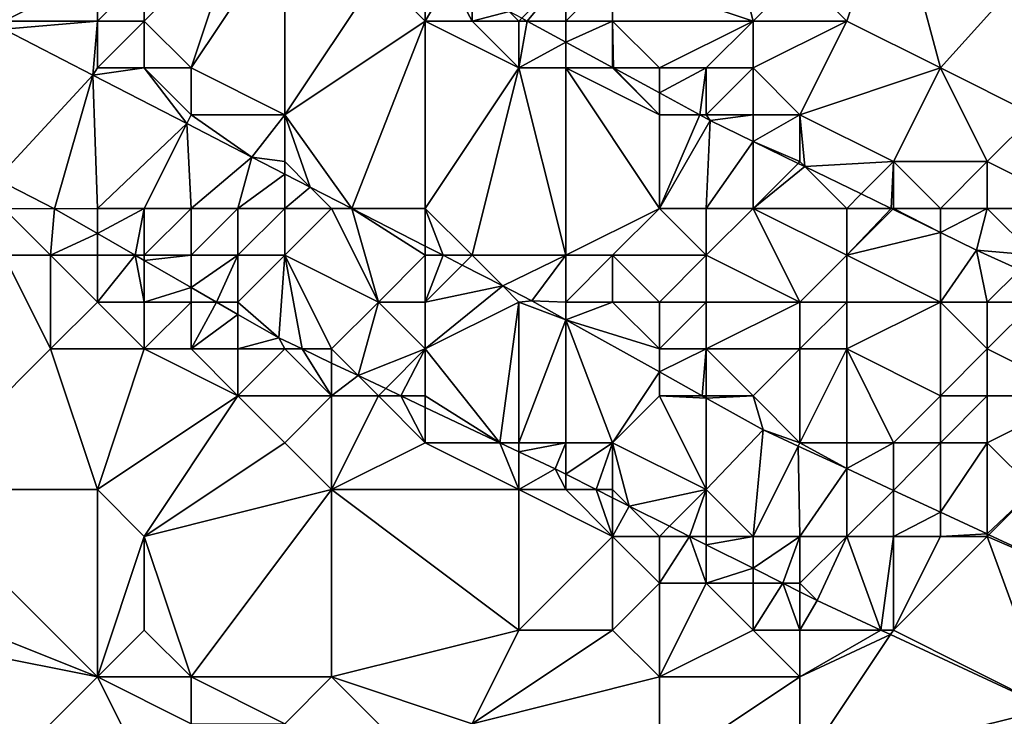
# Model space of a CAD drawing. Units: metres. Extents: x 77500 to 78125, y 348000 to 348500.
# Drawn here: x 77754 to 77775, y 348145 to 348160 of the extents above; entities that cross this region are included whole.
import ezdxf

# ---------------------------------------------------------------- set-up
doc = ezdxf.new("R2010")
doc.units = ezdxf.units.M
doc.layers.add('Terrain', color=15, linetype='Continuous')

msp = doc.modelspace()

# ---------------------------------------------------------------- linework, layer by layer
at = {"layer": 'Terrain'}
for points in [[(77767, 348161, 247.78), (77770, 348160, 247.93), (77769, 348164, 249.88), (77767, 348161, 247.78)], [(77769, 348164, 249.88), (77770, 348160, 247.93), (77771, 348161, 248.75), (77769, 348164, 249.88)], [(77755, 348163, 246.63), (77753, 348161, 246.72), (77754, 348160, 246.81), (77755, 348163, 246.63)], [(77755, 348163, 246.63), (77754, 348160, 246.81), (77756, 348161, 246.92), (77755, 348163, 246.63)], [(77771, 348161, 248.75), (77772, 348160, 248.34), (77772.961, 348162.884, 250.399), (77771, 348161, 248.75)], [(77772, 348160, 248.34), (77774, 348159, 248.44), (77772.961, 348162.884, 250.399), (77772, 348160, 248.34)], [(77774, 348159, 248.44), (77776.11, 348161.342, 250.395), (77772.961, 348162.884, 250.399), (77774, 348159, 248.44)], [(77759, 348162, 246.77), (77757, 348161, 246.79), (77757, 348160, 246.66), (77759, 348162, 246.77)], [(77759, 348162, 246.77), (77757, 348160, 246.66), (77758, 348159, 246.46), (77759, 348162, 246.77)], [(77759, 348162, 246.77), (77758, 348159, 246.46), (77760, 348162, 246.67), (77759, 348162, 246.77)], [(77760, 348162, 246.67), (77758, 348159, 246.46), (77760, 348158, 246.47), (77760, 348162, 246.67)], [(77760, 348162, 246.67), (77760, 348158, 246.47), (77762, 348161, 246.68), (77760, 348162, 246.67)], [(77774, 348159, 248.44), (77776, 348158, 248.41), (77776.11, 348161.342, 250.395), (77774, 348159, 248.44)], [(77754, 348160, 246.81), (77756, 348160, 246.81), (77756, 348161, 246.92), (77754, 348160, 246.81)], [(77756, 348161, 246.92), (77756, 348160, 246.81), (77757, 348161, 246.79), (77756, 348161, 246.92)], [(77757, 348161, 246.79), (77756, 348160, 246.81), (77757, 348160, 246.66), (77757, 348161, 246.79)], [(77762, 348161, 246.68), (77760, 348158, 246.47), (77763, 348160, 246.51), (77762, 348161, 246.68)], [(77762, 348161, 246.68), (77763, 348160, 246.51), (77763, 348161, 246.73), (77762, 348161, 246.68)], [(77763, 348161, 246.73), (77763, 348160, 246.51), (77763.526, 348160.896, 246.601), (77763, 348161, 246.73)], [(77766, 348161, 247.48), (77765.062, 348160.062, 246.601), (77765.176, 348160, 246.601), (77766, 348161, 247.48)], [(77766, 348161, 247.48), (77765.176, 348160, 246.601), (77766, 348160, 246.89), (77766, 348161, 247.48)], [(77766, 348161, 247.48), (77766, 348160, 246.89), (77767, 348161, 247.78), (77766, 348161, 247.48)], [(77767, 348161, 247.78), (77766, 348160, 246.89), (77767, 348160, 247.13), (77767, 348161, 247.78)], [(77767, 348161, 247.78), (77767, 348160, 247.13), (77770, 348160, 247.93), (77767, 348161, 247.78)], [(77771, 348161, 248.75), (77770, 348160, 247.93), (77772, 348160, 248.34), (77771, 348161, 248.75)], [(77763, 348160, 246.51), (77764, 348160, 246.59), (77763.526, 348160.896, 246.601), (77763, 348160, 246.51)], [(77764, 348160, 246.59), (77764, 348160.639, 246.601), (77763.526, 348160.896, 246.601), (77764, 348160, 246.59)], [(77764, 348160, 246.59), (77764.791, 348160.209, 246.601), (77764, 348160.639, 246.601), (77764, 348160, 246.59)], [(77764, 348160, 246.59), (77765, 348160, 246.72), (77764.791, 348160.209, 246.601), (77764, 348160, 246.59)], [(77765, 348160, 246.72), (77765.062, 348160.062, 246.601), (77764.791, 348160.209, 246.601), (77765, 348160, 246.72)], [(77754, 348160, 246.81), (77754, 348159.827, 246.629), (77756, 348160, 246.81), (77754, 348160, 246.81)], [(77754, 348159.827, 246.629), (77755.899, 348158.848, 246.629), (77756, 348160, 246.81), (77754, 348159.827, 246.629)], [(77756, 348160, 246.81), (77755.899, 348158.848, 246.629), (77756, 348159, 246.8), (77756, 348160, 246.81)], [(77756, 348160, 246.81), (77756, 348159, 246.8), (77757, 348160, 246.66), (77756, 348160, 246.81)], [(77757, 348160, 246.66), (77756, 348159, 246.8), (77757, 348159, 246.6), (77757, 348160, 246.66)], [(77757, 348160, 246.66), (77757, 348159, 246.6), (77758, 348159, 246.46), (77757, 348160, 246.66)], [(77761.432, 348156, 246.629), (77763, 348160, 246.51), (77760, 348158, 246.47), (77761.432, 348156, 246.629)], [(77763, 348156, 246.63), (77763, 348160, 246.51), (77761.432, 348156, 246.629), (77763, 348156, 246.63)], [(77763, 348156, 246.63), (77765, 348159, 246.58), (77763, 348160, 246.51), (77763, 348156, 246.63)], [(77763, 348160, 246.51), (77765, 348159, 246.58), (77764, 348160, 246.59), (77763, 348160, 246.51)], [(77764, 348160, 246.59), (77765, 348159, 246.58), (77765, 348160, 246.72), (77764, 348160, 246.59)], [(77765, 348160, 246.72), (77765.176, 348160, 246.601), (77765.062, 348160.062, 246.601), (77765, 348160, 246.72)], [(77765, 348160, 246.72), (77765, 348159, 246.58), (77765.176, 348160, 246.601), (77765, 348160, 246.72)], [(77765, 348159, 246.58), (77766, 348159.553, 246.601), (77765.176, 348160, 246.601), (77765, 348159, 246.58)], [(77766, 348160, 246.89), (77765.176, 348160, 246.601), (77766, 348159.553, 246.601), (77766, 348160, 246.89)], [(77766, 348160, 246.89), (77766, 348159.553, 246.601), (77767, 348160, 247.13), (77766, 348160, 246.89)], [(77767, 348160, 247.13), (77766, 348159.553, 246.601), (77767, 348159.01, 246.601), (77767, 348160, 247.13)], [(77767, 348160, 247.13), (77767, 348159.01, 246.601), (77767.018, 348159, 246.601), (77767, 348160, 247.13)], [(77767, 348160, 247.13), (77767.018, 348159, 246.601), (77768, 348159, 246.85), (77767, 348160, 247.13)], [(77767, 348160, 247.13), (77768, 348159, 246.85), (77770, 348160, 247.93), (77767, 348160, 247.13)], [(77770, 348160, 247.93), (77768, 348159, 246.85), (77769, 348159, 247.04), (77770, 348160, 247.93)], [(77770, 348160, 247.93), (77769, 348159, 247.04), (77770, 348159, 247.29), (77770, 348160, 247.93)], [(77770, 348160, 247.93), (77770, 348159, 247.29), (77772, 348160, 248.34), (77770, 348160, 247.93)], [(77772, 348160, 248.34), (77770, 348159, 247.29), (77771, 348158, 246.98), (77772, 348160, 248.34)], [(77772, 348160, 248.34), (77771, 348158, 246.98), (77774, 348159, 248.44), (77772, 348160, 248.34)], [(77753.844, 348156.623, 248.333), (77755.899, 348158.848, 246.629), (77754, 348159.827, 246.629), (77753.844, 348156.623, 248.333)], [(77765, 348159, 246.58), (77766, 348159, 246.6), (77766, 348159.553, 246.601), (77765, 348159, 246.58)], [(77767, 348159.01, 246.601), (77766, 348159.553, 246.601), (77766, 348159, 246.6), (77767, 348159.01, 246.601)], [(77756, 348159, 246.8), (77755.899, 348158.848, 246.629), (77757, 348159, 246.6), (77756, 348159, 246.8)], [(77757, 348159, 246.6), (77755.899, 348158.848, 246.629), (77757.906, 348157.813, 246.629), (77757, 348159, 246.6)], [(77757, 348159, 246.6), (77757.906, 348157.813, 246.629), (77758, 348158, 246.71), (77757, 348159, 246.6)], [(77757, 348159, 246.6), (77758, 348158, 246.71), (77758, 348159, 246.46), (77757, 348159, 246.6)], [(77758, 348159, 246.46), (77758, 348158, 246.71), (77760, 348158, 246.47), (77758, 348159, 246.46)], [(77763, 348156, 246.63), (77764, 348155, 246.58), (77765, 348159, 246.58), (77763, 348156, 246.63)], [(77764, 348155, 246.58), (77766, 348155, 246.55), (77765, 348159, 246.58), (77764, 348155, 246.58)], [(77766, 348155, 246.55), (77766, 348159, 246.6), (77765, 348159, 246.58), (77766, 348155, 246.55)], [(77767, 348159.01, 246.601), (77766, 348159, 246.6), (77767, 348159, 246.67), (77767, 348159.01, 246.601)], [(77766, 348155, 246.55), (77768, 348156, 246.55), (77766, 348159, 246.6), (77766, 348155, 246.55)], [(77766, 348159, 246.6), (77768, 348158, 246.59), (77767, 348159, 246.67), (77766, 348159, 246.6)], [(77766, 348159, 246.6), (77768, 348156, 246.55), (77768, 348158, 246.59), (77766, 348159, 246.6)], [(77767.018, 348159, 246.601), (77767, 348159.01, 246.601), (77767, 348159, 246.67), (77767.018, 348159, 246.601)], [(77767.018, 348159, 246.601), (77767, 348159, 246.67), (77768, 348158, 246.59), (77767.018, 348159, 246.601)], [(77767.018, 348159, 246.601), (77768, 348158, 246.59), (77768, 348158.466, 246.601), (77767.018, 348159, 246.601)], [(77767.018, 348159, 246.601), (77768, 348158.466, 246.601), (77768, 348159, 246.85), (77767.018, 348159, 246.601)], [(77768, 348159, 246.85), (77768, 348158.466, 246.601), (77769, 348159, 247.04), (77768, 348159, 246.85)], [(77769, 348159, 247.04), (77768, 348158.466, 246.601), (77768.859, 348158, 246.601), (77769, 348159, 247.04)], [(77769, 348159, 247.04), (77768.859, 348158, 246.601), (77769, 348158, 246.69), (77769, 348159, 247.04)], [(77769, 348159, 247.04), (77769, 348158, 246.69), (77770, 348159, 247.29), (77769, 348159, 247.04)], [(77770, 348159, 247.29), (77769, 348158, 246.69), (77770, 348158, 246.86), (77770, 348159, 247.29)], [(77770, 348159, 247.29), (77770, 348158, 246.86), (77771, 348158, 246.98), (77770, 348159, 247.29)], [(77774, 348159, 248.44), (77771, 348158, 246.98), (77773, 348157, 247.03), (77774, 348159, 248.44)], [(77774, 348159, 248.44), (77773, 348157, 247.03), (77775, 348157, 247.66), (77774, 348159, 248.44)], [(77774, 348159, 248.44), (77775, 348157, 247.66), (77776, 348158, 248.41), (77774, 348159, 248.44)], [(77755.084, 348155.992, 248.336), (77755.899, 348158.848, 246.629), (77753.844, 348156.623, 248.333), (77755.084, 348155.992, 248.336)], [(77755.084, 348155.992, 248.336), (77756, 348156, 248.06), (77755.899, 348158.848, 246.629), (77755.084, 348155.992, 248.336)], [(77756, 348156, 248.06), (77757.906, 348157.813, 246.629), (77755.899, 348158.848, 246.629), (77756, 348156, 248.06)], [(77768.859, 348158, 246.601), (77768, 348158.466, 246.601), (77768, 348158, 246.59), (77768.859, 348158, 246.601)], [(77758, 348158, 246.71), (77757.906, 348157.813, 246.629), (77759.296, 348157.096, 246.629), (77758, 348158, 246.71)], [(77758, 348158, 246.71), (77759.296, 348157.096, 246.629), (77760, 348158, 246.47), (77758, 348158, 246.71)], [(77760, 348158, 246.47), (77759.296, 348157.096, 246.629), (77760, 348157, 246.65), (77760, 348158, 246.47)], [(77761.432, 348156, 246.629), (77760, 348158, 246.47), (77760.545, 348156.455, 246.629), (77761.432, 348156, 246.629)], [(77760, 348158, 246.47), (77760, 348157, 246.65), (77760.545, 348156.455, 246.629), (77760, 348158, 246.47)], [(77768, 348156, 246.55), (77769.08, 348157.88, 246.601), (77768.859, 348158, 246.601), (77768, 348156, 246.55)], [(77768, 348156, 246.55), (77768.859, 348158, 246.601), (77768, 348158, 246.59), (77768, 348156, 246.55)], [(77768, 348156, 246.55), (77769, 348156, 246.56), (77769.08, 348157.88, 246.601), (77768, 348156, 246.55)], [(77768.859, 348158, 246.601), (77769.08, 348157.88, 246.601), (77769, 348158, 246.69), (77768.859, 348158, 246.601)], [(77769.08, 348157.88, 246.601), (77770, 348158, 246.86), (77769, 348158, 246.69), (77769.08, 348157.88, 246.601)], [(77769, 348156, 246.56), (77770, 348157.433, 246.601), (77769.08, 348157.88, 246.601), (77769, 348156, 246.56)], [(77770, 348157.433, 246.601), (77770, 348158, 246.86), (77769.08, 348157.88, 246.601), (77770, 348157.433, 246.601)], [(77770, 348157.433, 246.601), (77771, 348157, 246.67), (77771, 348158, 246.98), (77770, 348157.433, 246.601)], [(77770, 348157.433, 246.601), (77771, 348158, 246.98), (77770, 348158, 246.86), (77770, 348157.433, 246.601)], [(77771.104, 348156.896, 246.601), (77773, 348157, 247.03), (77771, 348158, 246.98), (77771.104, 348156.896, 246.601)], [(77771.104, 348156.896, 246.601), (77771, 348158, 246.98), (77771, 348157, 246.67), (77771.104, 348156.896, 246.601)], [(77777, 348156, 247.69), (77776, 348158, 248.41), (77775, 348157, 247.66), (77777, 348156, 247.69)], [(77756, 348156, 248.06), (77757, 348156, 247.8), (77757.906, 348157.813, 246.629), (77756, 348156, 248.06)], [(77757, 348156, 247.8), (77758, 348156, 247.56), (77757.906, 348157.813, 246.629), (77757, 348156, 247.8)], [(77758, 348156, 247.56), (77759.296, 348157.096, 246.629), (77757.906, 348157.813, 246.629), (77758, 348156, 247.56)], [(77769, 348156, 246.56), (77770, 348156, 246.56), (77770, 348157.433, 246.601), (77769, 348156, 246.56)], [(77770, 348156, 246.56), (77770.964, 348156.964, 246.601), (77770, 348157.433, 246.601), (77770, 348156, 246.56)], [(77770.964, 348156.964, 246.601), (77771, 348157, 246.67), (77770, 348157.433, 246.601), (77770.964, 348156.964, 246.601)], [(77758, 348156, 247.56), (77759, 348156, 247.31), (77759.296, 348157.096, 246.629), (77758, 348156, 247.56)], [(77759, 348156, 247.31), (77760, 348156.735, 246.629), (77759.296, 348157.096, 246.629), (77759, 348156, 247.31)], [(77760, 348157, 246.65), (77759.296, 348157.096, 246.629), (77760, 348156.735, 246.629), (77760, 348157, 246.65)], [(77760, 348157, 246.65), (77760, 348156.735, 246.629), (77760.545, 348156.455, 246.629), (77760, 348157, 246.65)], [(77771.104, 348156.896, 246.601), (77771, 348157, 246.67), (77770.964, 348156.964, 246.601), (77771.104, 348156.896, 246.601)], [(77772.31, 348156.31, 246.601), (77773, 348157, 247.03), (77771.104, 348156.896, 246.601), (77772.31, 348156.31, 246.601)], [(77772.946, 348156, 246.601), (77773, 348157, 247.03), (77772.31, 348156.31, 246.601), (77772.946, 348156, 246.601)], [(77773, 348156, 246.67), (77773, 348157, 247.03), (77772.946, 348156, 246.601), (77773, 348156, 246.67)], [(77773, 348156, 246.67), (77774, 348156, 246.78), (77773, 348157, 247.03), (77773, 348156, 246.67)], [(77774, 348156, 246.78), (77775, 348157, 247.66), (77773, 348157, 247.03), (77774, 348156, 246.78)], [(77774, 348156, 246.78), (77775, 348156, 246.96), (77775, 348157, 247.66), (77774, 348156, 246.78)], [(77775, 348156, 246.96), (77777, 348156, 247.69), (77775, 348157, 247.66), (77775, 348156, 246.96)], [(77770, 348156, 246.56), (77771.104, 348156.896, 246.601), (77770.964, 348156.964, 246.601), (77770, 348156, 246.56)], [(77770, 348156, 246.56), (77772, 348156, 246.61), (77771.104, 348156.896, 246.601), (77770, 348156, 246.56)], [(77772, 348156, 246.61), (77772.31, 348156.31, 246.601), (77771.104, 348156.896, 246.601), (77772, 348156, 246.61)], [(77754, 348156, 248.46), (77755.084, 348155.992, 248.336), (77753.844, 348156.623, 248.333), (77754, 348156, 248.46)], [(77759, 348156, 247.31), (77760, 348156, 247.05), (77760, 348156.735, 246.629), (77759, 348156, 247.31)], [(77760, 348156, 247.05), (77760.545, 348156.455, 246.629), (77760, 348156.735, 246.629), (77760, 348156, 247.05)], [(77760, 348156, 247.05), (77761, 348156, 246.82), (77760.545, 348156.455, 246.629), (77760, 348156, 247.05)], [(77761, 348156, 246.82), (77761.432, 348156, 246.629), (77760.545, 348156.455, 246.629), (77761, 348156, 246.82)], [(77772, 348156, 246.61), (77772.946, 348156, 246.601), (77772.31, 348156.31, 246.601), (77772, 348156, 246.61)], [(77754, 348156, 248.46), (77754, 348155, 248.59), (77755, 348155, 248.53), (77754, 348156, 248.46)], [(77754, 348156, 248.46), (77755, 348155, 248.53), (77755.084, 348155.992, 248.336), (77754, 348156, 248.46)], [(77755, 348155, 248.53), (77756, 348155.465, 248.338), (77755.084, 348155.992, 248.336), (77755, 348155, 248.53)], [(77755.084, 348155.992, 248.336), (77756, 348155.465, 248.338), (77756, 348156, 248.06), (77755.084, 348155.992, 248.336)], [(77756, 348156, 248.06), (77756, 348155.465, 248.338), (77757, 348156, 247.8), (77756, 348156, 248.06)], [(77757, 348156, 247.8), (77756, 348155.465, 248.338), (77756.807, 348155, 248.34), (77757, 348156, 247.8)], [(77757, 348156, 247.8), (77756.807, 348155, 248.34), (77757, 348155, 248.22), (77757, 348156, 247.8)], [(77757, 348156, 247.8), (77757, 348155, 248.22), (77758, 348156, 247.56), (77757, 348156, 247.8)], [(77758, 348156, 247.56), (77757, 348155, 248.22), (77758, 348155, 248.05), (77758, 348156, 247.56)], [(77758, 348156, 247.56), (77758, 348155, 248.05), (77759, 348156, 247.31), (77758, 348156, 247.56)], [(77759, 348156, 247.31), (77758, 348155, 248.05), (77759, 348155, 247.81), (77759, 348156, 247.31)], [(77759, 348156, 247.31), (77759, 348155, 247.81), (77760, 348156, 247.05), (77759, 348156, 247.31)], [(77760, 348156, 247.05), (77759, 348155, 247.81), (77760, 348155, 247.49), (77760, 348156, 247.05)], [(77760, 348156, 247.05), (77760, 348155, 247.49), (77761, 348156, 246.82), (77760, 348156, 247.05)], [(77761, 348156, 246.82), (77760, 348155, 247.49), (77762, 348154, 247.56), (77761, 348156, 246.82)], [(77761, 348156, 246.82), (77762, 348154, 247.56), (77761.432, 348156, 246.629), (77761, 348156, 246.82)], [(77763, 348156, 246.63), (77761.432, 348156, 246.629), (77763, 348155.195, 246.629), (77763, 348156, 246.63)], [(77763, 348155, 246.74), (77763, 348155.195, 246.629), (77761.432, 348156, 246.629), (77763, 348155, 246.74)], [(77763, 348155, 246.74), (77761.432, 348156, 246.629), (77762, 348154, 247.56), (77763, 348155, 246.74)], [(77763, 348156, 246.63), (77763, 348155.195, 246.629), (77763.38, 348155, 246.629), (77763, 348156, 246.63)], [(77763, 348156, 246.63), (77763.38, 348155, 246.629), (77764, 348155, 246.58), (77763, 348156, 246.63)], [(77766, 348155, 246.55), (77767, 348155, 246.51), (77768, 348156, 246.55), (77766, 348155, 246.55)], [(77767, 348155, 246.51), (77769, 348155, 246.52), (77768, 348156, 246.55), (77767, 348155, 246.51)], [(77768, 348156, 246.55), (77769, 348155, 246.52), (77769, 348156, 246.56), (77768, 348156, 246.55)], [(77769, 348156, 246.56), (77769, 348155, 246.52), (77770, 348156, 246.56), (77769, 348156, 246.56)], [(77770, 348156, 246.56), (77769, 348155, 246.52), (77771, 348154, 246.81), (77770, 348156, 246.56)], [(77770, 348156, 246.56), (77771, 348154, 246.81), (77772, 348155, 246.65), (77770, 348156, 246.56)], [(77770, 348156, 246.56), (77772, 348155, 246.65), (77772, 348156, 246.61), (77770, 348156, 246.56)], [(77772, 348156, 246.61), (77772, 348155, 246.65), (77772.946, 348156, 246.601), (77772, 348156, 246.61)], [(77772, 348155, 246.65), (77772.982, 348155.982, 246.601), (77772.946, 348156, 246.601), (77772, 348155, 246.65)], [(77772, 348155, 246.65), (77774, 348155.487, 246.601), (77772.982, 348155.982, 246.601), (77772, 348155, 246.65)], [(77773, 348156, 246.67), (77772.946, 348156, 246.601), (77772.982, 348155.982, 246.601), (77773, 348156, 246.67)], [(77773, 348156, 246.67), (77772.982, 348155.982, 246.601), (77774, 348155.487, 246.601), (77773, 348156, 246.67)], [(77773, 348156, 246.67), (77774, 348155.487, 246.601), (77774, 348156, 246.78), (77773, 348156, 246.67)], [(77774, 348156, 246.78), (77774, 348155.487, 246.601), (77775, 348156, 246.96), (77774, 348156, 246.78)], [(77775, 348156, 246.96), (77774, 348155.487, 246.601), (77774.77, 348155.113, 246.601), (77775, 348156, 246.96)], [(77775, 348156, 246.96), (77774.77, 348155.113, 246.601), (77776, 348155, 246.72), (77775, 348156, 246.96)], [(77775, 348156, 246.96), (77776, 348155, 246.72), (77777, 348156, 247.69), (77775, 348156, 246.96)], [(77755, 348155, 248.53), (77756, 348155, 248.38), (77756, 348155.465, 248.338), (77755, 348155, 248.53)], [(77756, 348155, 248.38), (77756.807, 348155, 248.34), (77756, 348155.465, 248.338), (77756, 348155, 248.38)], [(77772, 348155, 246.65), (77774, 348154, 246.89), (77774, 348155.487, 246.601), (77772, 348155, 246.65)], [(77774, 348154, 246.89), (77774.77, 348155.113, 246.601), (77774, 348155.487, 246.601), (77774, 348154, 246.89)], [(77763, 348155, 246.74), (77763.38, 348155, 246.629), (77763, 348155.195, 246.629), (77763, 348155, 246.74)], [(77774, 348154, 246.89), (77775, 348154, 247), (77774.77, 348155.113, 246.601), (77774, 348154, 246.89)], [(77776, 348155, 246.72), (77774.77, 348155.113, 246.601), (77775.693, 348154.693, 246.601), (77776, 348155, 246.72)], [(77775, 348154, 247), (77775.693, 348154.693, 246.601), (77774.77, 348155.113, 246.601), (77775, 348154, 247)], [(77754, 348155, 248.59), (77752, 348150, 248.71), (77755, 348153, 248.65), (77754, 348155, 248.59)], [(77754, 348155, 248.59), (77755, 348153, 248.65), (77755, 348155, 248.53), (77754, 348155, 248.59)], [(77755, 348155, 248.53), (77756, 348154, 248.56), (77756, 348155, 248.38), (77755, 348155, 248.53)], [(77755, 348155, 248.53), (77755, 348153, 248.65), (77756, 348154, 248.56), (77755, 348155, 248.53)], [(77756, 348155, 248.38), (77756, 348154, 248.56), (77756.807, 348155, 248.34), (77756, 348155, 248.38)], [(77756, 348154, 248.56), (77757, 348154, 248.5), (77756.807, 348155, 248.34), (77756, 348154, 248.56)], [(77757, 348155, 248.22), (77756.807, 348155, 248.34), (77757, 348154.889, 248.34), (77757, 348155, 248.22)], [(77757, 348154, 248.5), (77757, 348154.889, 248.34), (77756.807, 348155, 248.34), (77757, 348154, 248.5)], [(77757, 348155, 248.22), (77757, 348154.889, 248.34), (77758, 348155, 248.05), (77757, 348155, 248.22)], [(77758, 348155, 248.05), (77757, 348154.889, 248.34), (77758, 348154.314, 248.342), (77758, 348155, 248.05)], [(77758, 348155, 248.05), (77758, 348154.314, 248.342), (77759, 348155, 247.81), (77758, 348155, 248.05)], [(77759, 348155, 247.81), (77758, 348154.314, 248.342), (77758.545, 348154, 248.343), (77759, 348155, 247.81)], [(77759, 348155, 247.81), (77758.545, 348154, 248.343), (77759, 348154, 248.26), (77759, 348155, 247.81)], [(77759, 348155, 247.81), (77759, 348154, 248.26), (77760, 348155, 247.49), (77759, 348155, 247.81)], [(77760, 348155, 247.49), (77759, 348154, 248.26), (77759.872, 348153.236, 248.346), (77760, 348155, 247.49)], [(77760, 348155, 247.49), (77759.872, 348153.236, 248.346), (77760.37, 348153, 248.346), (77760, 348155, 247.49)], [(77760, 348155, 247.49), (77760.37, 348153, 248.346), (77761, 348153, 248.26), (77760, 348155, 247.49)], [(77760, 348155, 247.49), (77761, 348153, 248.26), (77762, 348154, 247.56), (77760, 348155, 247.49)], [(77763, 348155, 246.74), (77762, 348154, 247.56), (77763, 348154, 247.23), (77763, 348155, 246.74)], [(77763, 348155, 246.74), (77763, 348154, 247.23), (77763.38, 348155, 246.629), (77763, 348155, 246.74)], [(77763, 348154, 247.23), (77763.79, 348154.79, 246.629), (77763.38, 348155, 246.629), (77763, 348154, 247.23)], [(77764, 348155, 246.58), (77763.38, 348155, 246.629), (77763.79, 348154.79, 246.629), (77764, 348155, 246.58)], [(77764, 348155, 246.58), (77763.79, 348154.79, 246.629), (77764.654, 348154.346, 246.629), (77764, 348155, 246.58)], [(77764, 348155, 246.58), (77764.654, 348154.346, 246.629), (77766, 348155, 246.55), (77764, 348155, 246.58)], [(77766, 348155, 246.55), (77764.654, 348154.346, 246.629), (77765.276, 348154.027, 246.629), (77766, 348155, 246.55)], [(77766, 348155, 246.55), (77765.276, 348154.027, 246.629), (77766, 348154, 246.67), (77766, 348155, 246.55)], [(77766, 348155, 246.55), (77766, 348154, 246.67), (77767, 348155, 246.51), (77766, 348155, 246.55)], [(77767, 348155, 246.51), (77766, 348154, 246.67), (77767, 348154, 246.56), (77767, 348155, 246.51)], [(77767, 348155, 246.51), (77768, 348154, 246.45), (77769, 348155, 246.52), (77767, 348155, 246.51)], [(77767, 348155, 246.51), (77767, 348154, 246.56), (77768, 348154, 246.45), (77767, 348155, 246.51)], [(77769, 348155, 246.52), (77768, 348154, 246.45), (77769, 348154, 246.46), (77769, 348155, 246.52)], [(77769, 348155, 246.52), (77769, 348154, 246.46), (77771, 348154, 246.81), (77769, 348155, 246.52)], [(77772, 348155, 246.65), (77771, 348154, 246.81), (77772, 348154, 246.67), (77772, 348155, 246.65)], [(77772, 348155, 246.65), (77772, 348154, 246.67), (77774, 348154, 246.89), (77772, 348155, 246.65)], [(77757, 348154, 248.5), (77758, 348154.314, 248.342), (77757, 348154.889, 248.34), (77757, 348154, 248.5)], [(77763, 348154, 247.23), (77764.654, 348154.346, 246.629), (77763.79, 348154.79, 246.629), (77763, 348154, 247.23)], [(77775, 348154, 247), (77776, 348154, 246.79), (77775.693, 348154.693, 246.601), (77775, 348154, 247)], [(77757, 348154, 248.5), (77758, 348154, 248.43), (77758, 348154.314, 248.342), (77757, 348154, 248.5)], [(77758, 348154, 248.43), (77758.545, 348154, 248.343), (77758, 348154.314, 248.342), (77758, 348154, 248.43)], [(77763, 348154, 247.23), (77763, 348153, 247.82), (77764.654, 348154.346, 246.629), (77763, 348154, 247.23)], [(77765, 348154, 246.84), (77764.654, 348154.346, 246.629), (77763, 348153, 247.82), (77765, 348154, 246.84)], [(77765, 348154, 246.84), (77765.276, 348154.027, 246.629), (77764.654, 348154.346, 246.629), (77765, 348154, 246.84)], [(77755, 348153, 248.65), (77757, 348153, 248.6), (77756, 348154, 248.56), (77755, 348153, 248.65)], [(77756, 348154, 248.56), (77757, 348153, 248.6), (77757, 348154, 248.5), (77756, 348154, 248.56)], [(77757, 348154, 248.5), (77757, 348153, 248.6), (77758, 348154, 248.43), (77757, 348154, 248.5)], [(77758, 348154, 248.43), (77757, 348153, 248.6), (77758, 348153, 248.58), (77758, 348154, 248.43)], [(77758, 348154, 248.43), (77758, 348153, 248.58), (77758.545, 348154, 248.343), (77758, 348154, 248.43)], [(77758, 348153, 248.58), (77759, 348153.738, 248.344), (77758.545, 348154, 248.343), (77758, 348153, 248.58)], [(77759, 348154, 248.26), (77758.545, 348154, 248.343), (77759, 348153.738, 248.344), (77759, 348154, 248.26)], [(77759, 348154, 248.26), (77759, 348153.738, 248.344), (77759.872, 348153.236, 248.346), (77759, 348154, 248.26)], [(77762, 348154, 247.56), (77761, 348153, 248.26), (77761.567, 348152.433, 248.346), (77762, 348154, 247.56)], [(77762, 348154, 247.56), (77761.567, 348152.433, 248.346), (77763, 348153, 247.82), (77762, 348154, 247.56)], [(77762, 348154, 247.56), (77763, 348153, 247.82), (77763, 348154, 247.23), (77762, 348154, 247.56)], [(77765, 348154, 246.84), (77763, 348153, 247.82), (77764.59, 348151, 248.346), (77765, 348154, 246.84)], [(77765, 348154, 246.84), (77764.59, 348151, 248.346), (77765, 348151, 248.21), (77765, 348154, 246.84)], [(77765, 348154, 246.84), (77766, 348153.624, 246.629), (77765.276, 348154.027, 246.629), (77765, 348154, 246.84)], [(77765, 348154, 246.84), (77765, 348151, 248.21), (77766, 348153.624, 246.629), (77765, 348154, 246.84)], [(77766, 348154, 246.67), (77765.276, 348154.027, 246.629), (77766, 348153.624, 246.629), (77766, 348154, 246.67)], [(77766, 348154, 246.67), (77766, 348153.624, 246.629), (77767, 348154, 246.56), (77766, 348154, 246.67)], [(77767, 348154, 246.56), (77766, 348153.624, 246.629), (77768, 348153, 246.58), (77767, 348154, 246.56)], [(77767, 348154, 246.56), (77768, 348153, 246.58), (77768, 348154, 246.45), (77767, 348154, 246.56)], [(77768, 348154, 246.45), (77768, 348153, 246.58), (77769, 348154, 246.46), (77768, 348154, 246.45)], [(77769, 348154, 246.46), (77768, 348153, 246.58), (77769, 348153, 246.45), (77769, 348154, 246.46)], [(77769, 348154, 246.46), (77769, 348153, 246.45), (77771, 348154, 246.81), (77769, 348154, 246.46)], [(77771, 348154, 246.81), (77769, 348153, 246.45), (77771, 348153, 246.8), (77771, 348154, 246.81)], [(77771, 348154, 246.81), (77771, 348153, 246.8), (77772, 348154, 246.67), (77771, 348154, 246.81)], [(77772, 348154, 246.67), (77771, 348153, 246.8), (77772, 348153, 246.67), (77772, 348154, 246.67)], [(77772, 348154, 246.67), (77772, 348153, 246.67), (77774, 348154, 246.89), (77772, 348154, 246.67)], [(77774, 348154, 246.89), (77772, 348153, 246.67), (77774, 348152, 246.85), (77774, 348154, 246.89)], [(77774, 348154, 246.89), (77774, 348152, 246.85), (77775, 348153, 247.02), (77774, 348154, 246.89)], [(77774, 348154, 246.89), (77775, 348153, 247.02), (77775, 348154, 247), (77774, 348154, 246.89)], [(77775, 348154, 247), (77775, 348153, 247.02), (77776, 348154, 246.79), (77775, 348154, 247)], [(77776, 348154, 246.79), (77775, 348153, 247.02), (77777, 348152, 247), (77776, 348154, 246.79)], [(77758, 348153, 248.58), (77759, 348153, 248.53), (77759, 348153.738, 248.344), (77758, 348153, 248.58)], [(77759, 348153, 248.53), (77759.872, 348153.236, 248.346), (77759, 348153.738, 248.344), (77759, 348153, 248.53)], [(77765, 348151, 248.21), (77766, 348151, 247.98), (77766, 348153.624, 246.629), (77765, 348151, 248.21)], [(77766, 348151, 247.98), (77767, 348151, 247.69), (77766, 348153.624, 246.629), (77766, 348151, 247.98)], [(77767, 348151, 247.69), (77768, 348152.509, 246.629), (77766, 348153.624, 246.629), (77767, 348151, 247.69)], [(77766, 348153.624, 246.629), (77768, 348152.509, 246.629), (77768, 348153, 246.58), (77766, 348153.624, 246.629)], [(77759, 348153, 248.53), (77760, 348153, 248.41), (77759.872, 348153.236, 248.346), (77759, 348153, 248.53)], [(77760, 348153, 248.41), (77760.37, 348153, 248.346), (77759.872, 348153.236, 248.346), (77760, 348153, 248.41)], [(77755, 348153, 248.65), (77752, 348150, 248.71), (77756, 348150, 248.69), (77755, 348153, 248.65)], [(77755, 348153, 248.65), (77756, 348150, 248.69), (77757, 348153, 248.6), (77755, 348153, 248.65)], [(77757, 348153, 248.6), (77756, 348150, 248.69), (77759, 348152, 248.63), (77757, 348153, 248.6)], [(77757, 348153, 248.6), (77759, 348152, 248.63), (77758, 348153, 248.58), (77757, 348153, 248.6)], [(77758, 348153, 248.58), (77759, 348152, 248.63), (77759, 348153, 248.53), (77758, 348153, 248.58)], [(77759, 348153, 248.53), (77759, 348152, 248.63), (77760, 348153, 248.41), (77759, 348153, 248.53)], [(77760, 348153, 248.41), (77759, 348152, 248.63), (77761, 348152, 248.51), (77760, 348153, 248.41)], [(77760, 348153, 248.41), (77761, 348152, 248.51), (77760.37, 348153, 248.346), (77760, 348153, 248.41)], [(77761, 348153, 248.26), (77760.37, 348153, 248.346), (77761, 348152.701, 248.346), (77761, 348153, 248.26)], [(77761, 348152, 248.51), (77761, 348152.701, 248.346), (77760.37, 348153, 248.346), (77761, 348152, 248.51)], [(77761, 348153, 248.26), (77761, 348152.701, 248.346), (77761.567, 348152.433, 248.346), (77761, 348153, 248.26)], [(77763, 348153, 247.82), (77761.567, 348152.433, 248.346), (77762.154, 348152.154, 248.346), (77763, 348153, 247.82)], [(77763, 348153, 247.82), (77762.154, 348152.154, 248.346), (77762.48, 348152, 248.346), (77763, 348153, 247.82)], [(77763, 348153, 247.82), (77762.48, 348152, 248.346), (77763, 348152, 248.29), (77763, 348153, 247.82)], [(77763, 348153, 247.82), (77763, 348152, 248.29), (77764.59, 348151, 248.346), (77763, 348153, 247.82)], [(77768, 348153, 246.58), (77768, 348152.509, 246.629), (77769, 348153, 246.45), (77768, 348153, 246.58)], [(77769, 348153, 246.45), (77768, 348152.509, 246.629), (77768.913, 348152, 246.629), (77769, 348153, 246.45)], [(77769, 348153, 246.45), (77768.913, 348152, 246.629), (77769, 348152, 246.73), (77769, 348153, 246.45)], [(77769, 348153, 246.45), (77769, 348152, 246.73), (77770, 348152, 246.71), (77769, 348153, 246.45)], [(77769, 348153, 246.45), (77770, 348152, 246.71), (77771, 348153, 246.8), (77769, 348153, 246.45)], [(77771, 348153, 246.8), (77770, 348152, 246.71), (77771, 348151, 246.77), (77771, 348153, 246.8)], [(77771, 348153, 246.8), (77771, 348151, 246.77), (77772, 348153, 246.67), (77771, 348153, 246.8)], [(77772, 348153, 246.67), (77771, 348151, 246.77), (77772, 348151, 246.66), (77772, 348153, 246.67)], [(77772, 348153, 246.67), (77772, 348151, 246.66), (77773, 348151, 246.59), (77772, 348153, 246.67)], [(77772, 348153, 246.67), (77773, 348151, 246.59), (77774, 348152, 246.85), (77772, 348153, 246.67)], [(77775, 348153, 247.02), (77774, 348152, 246.85), (77775, 348152, 247.03), (77775, 348153, 247.02)], [(77775, 348153, 247.02), (77775, 348152, 247.03), (77777, 348152, 247), (77775, 348153, 247.02)], [(77761, 348152, 248.51), (77761.567, 348152.433, 248.346), (77761, 348152.701, 248.346), (77761, 348152, 248.51)], [(77761, 348152, 248.51), (77762, 348152, 248.43), (77761.567, 348152.433, 248.346), (77761, 348152, 248.51)], [(77762, 348152, 248.43), (77762.154, 348152.154, 248.346), (77761.567, 348152.433, 248.346), (77762, 348152, 248.43)], [(77767, 348151, 247.69), (77768, 348152, 246.96), (77768, 348152.509, 246.629), (77767, 348151, 247.69)], [(77768, 348152, 246.96), (77768.913, 348152, 246.629), (77768, 348152.509, 246.629), (77768, 348152, 246.96)], [(77759, 348152, 248.63), (77756, 348150, 248.69), (77757, 348149, 248.77), (77759, 348152, 248.63)], [(77759, 348152, 248.63), (77757, 348149, 248.77), (77760, 348151, 248.62), (77759, 348152, 248.63)], [(77759, 348152, 248.63), (77760, 348151, 248.62), (77761, 348152, 248.51), (77759, 348152, 248.63)], [(77761, 348152, 248.51), (77760, 348151, 248.62), (77761, 348150, 248.7), (77761, 348152, 248.51)], [(77761, 348152, 248.51), (77761, 348150, 248.7), (77762, 348152, 248.43), (77761, 348152, 248.51)], [(77762, 348152, 248.43), (77761, 348150, 248.7), (77763, 348151, 248.53), (77762, 348152, 248.43)], [(77762, 348152, 248.43), (77762.48, 348152, 248.346), (77762.154, 348152.154, 248.346), (77762, 348152, 248.43)], [(77762, 348152, 248.43), (77763, 348151, 248.53), (77762.48, 348152, 248.346), (77762, 348152, 248.43)], [(77763, 348152, 248.29), (77762.48, 348152, 248.346), (77763, 348151.754, 248.346), (77763, 348152, 248.29)], [(77763, 348151, 248.53), (77763, 348151.754, 248.346), (77762.48, 348152, 248.346), (77763, 348151, 248.53)], [(77763, 348152, 248.29), (77763, 348151.754, 248.346), (77764.59, 348151, 248.346), (77763, 348152, 248.29)], [(77767, 348151, 247.69), (77769, 348150, 247.76), (77768, 348152, 246.96), (77767, 348151, 247.69)], [(77768, 348152, 246.96), (77769, 348150, 247.76), (77769, 348151.952, 246.629), (77768, 348152, 246.96)], [(77768, 348152, 246.96), (77769, 348151.952, 246.629), (77768.913, 348152, 246.629), (77768, 348152, 246.96)], [(77769, 348152, 246.73), (77768.913, 348152, 246.629), (77769, 348151.952, 246.629), (77769, 348152, 246.73)], [(77769, 348152, 246.73), (77769, 348151.952, 246.629), (77770, 348152, 246.71), (77769, 348152, 246.73)], [(77770, 348152, 246.71), (77769, 348151.952, 246.629), (77770.214, 348151.275, 246.629), (77770, 348152, 246.71)], [(77769, 348150, 247.76), (77770.214, 348151.275, 246.629), (77769, 348151.952, 246.629), (77769, 348150, 247.76)], [(77770, 348152, 246.71), (77770.214, 348151.275, 246.629), (77771, 348151, 246.77), (77770, 348152, 246.71)], [(77774, 348152, 246.85), (77773, 348151, 246.59), (77774, 348151, 246.85), (77774, 348152, 246.85)], [(77774, 348152, 246.85), (77774, 348151, 246.85), (77775, 348152, 247.03), (77774, 348152, 246.85)], [(77775, 348152, 247.03), (77774, 348151, 246.85), (77775, 348151, 247.07), (77775, 348152, 247.03)], [(77775, 348152, 247.03), (77775, 348151, 247.07), (77777, 348152, 247), (77775, 348152, 247.03)], [(77777, 348152, 247), (77775, 348151, 247.07), (77776, 348150, 246.87), (77777, 348152, 247)], [(77763, 348151, 248.53), (77764.59, 348151, 248.346), (77763, 348151.754, 248.346), (77763, 348151, 248.53)], [(77769, 348150, 247.76), (77770, 348149, 248.06), (77770.214, 348151.275, 246.629), (77769, 348150, 247.76)], [(77770, 348149, 248.06), (77770.963, 348150.927, 246.629), (77770.214, 348151.275, 246.629), (77770, 348149, 248.06)], [(77771, 348151, 246.77), (77770.214, 348151.275, 246.629), (77770.963, 348150.927, 246.629), (77771, 348151, 246.77)], [(77760, 348151, 248.62), (77757, 348149, 248.77), (77761, 348150, 248.7), (77760, 348151, 248.62)], [(77763, 348151, 248.53), (77761, 348150, 248.7), (77765, 348150, 248.5), (77763, 348151, 248.53)], [(77763, 348151, 248.53), (77765, 348150, 248.5), (77764.59, 348151, 248.346), (77763, 348151, 248.53)], [(77765, 348151, 248.21), (77764.59, 348151, 248.346), (77765, 348150.806, 248.346), (77765, 348151, 248.21)], [(77765, 348150, 248.5), (77765, 348150.806, 248.346), (77764.59, 348151, 248.346), (77765, 348150, 248.5)], [(77765, 348151, 248.21), (77765, 348150.806, 248.346), (77766, 348151, 247.98), (77765, 348151, 248.21)], [(77766, 348151, 247.98), (77765, 348150.806, 248.346), (77765.772, 348150.44, 248.346), (77766, 348151, 247.98)], [(77766, 348151, 247.98), (77765.772, 348150.44, 248.346), (77766, 348150.326, 248.346), (77766, 348151, 247.98)], [(77766, 348151, 247.98), (77766, 348150.326, 248.346), (77767, 348151, 247.69), (77766, 348151, 247.98)], [(77767, 348151, 247.69), (77766, 348150.326, 248.346), (77766.649, 348150, 248.345), (77767, 348151, 247.69)], [(77767, 348151, 247.69), (77766.649, 348150, 248.345), (77767, 348150, 248.2), (77767, 348151, 247.69)], [(77767, 348151, 247.69), (77767.353, 348149.647, 248.345), (77769, 348150, 247.76), (77767, 348151, 247.69)], [(77767, 348151, 247.69), (77767, 348150, 248.2), (77767.353, 348149.647, 248.345), (77767, 348151, 247.69)], [(77770, 348149, 248.06), (77771, 348149, 247.79), (77770.963, 348150.927, 246.629), (77770, 348149, 248.06)], [(77771, 348151, 246.77), (77770.963, 348150.927, 246.629), (77772, 348150.445, 246.629), (77771, 348151, 246.77)], [(77771, 348149, 247.79), (77772, 348150.445, 246.629), (77770.963, 348150.927, 246.629), (77771, 348149, 247.79)], [(77771, 348151, 246.77), (77772, 348150.445, 246.629), (77772, 348151, 246.66), (77771, 348151, 246.77)], [(77772, 348151, 246.66), (77772, 348150.445, 246.629), (77773, 348151, 246.59), (77772, 348151, 246.66)], [(77773, 348151, 246.59), (77772, 348150.445, 246.629), (77773, 348149.98, 246.629), (77773, 348151, 246.59)], [(77773, 348151, 246.59), (77773, 348149.98, 246.629), (77774, 348151, 246.85), (77773, 348151, 246.59)], [(77774, 348151, 246.85), (77773, 348149.98, 246.629), (77774, 348149.515, 246.629), (77774, 348151, 246.85)], [(77774, 348151, 246.85), (77774, 348149.515, 246.629), (77775, 348151, 247.07), (77774, 348151, 246.85)], [(77775, 348151, 247.07), (77774, 348149.515, 246.629), (77775, 348149.05, 246.629), (77775, 348151, 247.07)], [(77775, 348151, 247.07), (77775, 348149.05, 246.629), (77776, 348150, 246.87), (77775, 348151, 247.07)], [(77765, 348150, 248.5), (77765.772, 348150.44, 248.346), (77765, 348150.806, 248.346), (77765, 348150, 248.5)], [(77765, 348150, 248.5), (77766, 348150, 248.37), (77765.772, 348150.44, 248.346), (77765, 348150, 248.5)], [(77766, 348150, 248.37), (77766, 348150.326, 248.346), (77765.772, 348150.44, 248.346), (77766, 348150, 248.37)], [(77766, 348150, 248.37), (77766.649, 348150, 248.345), (77766, 348150.326, 248.346), (77766, 348150, 248.37)], [(77771, 348149, 247.79), (77772, 348149, 247.52), (77772, 348150.445, 246.629), (77771, 348149, 247.79)], [(77772, 348149, 247.52), (77773, 348149.98, 246.629), (77772, 348150.445, 246.629), (77772, 348149, 247.52)], [(77752, 348150, 248.71), (77751, 348148, 248.62), (77756, 348146, 248.51), (77752, 348150, 248.71)], [(77752, 348150, 248.71), (77756, 348146, 248.51), (77756, 348150, 248.69), (77752, 348150, 248.71)], [(77756, 348150, 248.69), (77756, 348146, 248.51), (77757, 348149, 248.77), (77756, 348150, 248.69)], [(77761, 348150, 248.7), (77757, 348149, 248.77), (77758, 348146, 248.71), (77761, 348150, 248.7)], [(77761, 348150, 248.7), (77758, 348146, 248.71), (77761, 348146, 248.57), (77761, 348150, 248.7)], [(77761, 348150, 248.7), (77761, 348146, 248.57), (77765, 348147, 248.76), (77761, 348150, 248.7)], [(77761, 348150, 248.7), (77765, 348147, 248.76), (77765, 348150, 248.5), (77761, 348150, 248.7)], [(77765, 348150, 248.5), (77765, 348147, 248.76), (77767, 348149, 248.46), (77765, 348150, 248.5)], [(77765, 348150, 248.5), (77767, 348149, 248.46), (77766, 348150, 248.37), (77765, 348150, 248.5)], [(77766, 348150, 248.37), (77767, 348149, 248.46), (77766.649, 348150, 248.345), (77766, 348150, 248.37)], [(77767, 348150, 248.2), (77766.649, 348150, 248.345), (77767, 348149.824, 248.345), (77767, 348150, 248.2)], [(77767, 348149.824, 248.345), (77766.649, 348150, 248.345), (77767, 348149, 248.46), (77767, 348149.824, 248.345)], [(77767, 348150, 248.2), (77767, 348149.824, 248.345), (77767.353, 348149.647, 248.345), (77767, 348150, 248.2)], [(77769, 348150, 247.76), (77767.353, 348149.647, 248.345), (77768.215, 348149.215, 248.344), (77769, 348150, 247.76)], [(77769, 348150, 247.76), (77768.215, 348149.215, 248.344), (77768.643, 348149, 248.343), (77769, 348150, 247.76)], [(77769, 348150, 247.76), (77768.643, 348149, 248.343), (77769, 348149, 248.22), (77769, 348150, 247.76)], [(77769, 348150, 247.76), (77769, 348149, 248.22), (77770, 348149, 248.06), (77769, 348150, 247.76)], [(77772, 348149, 247.52), (77773, 348149, 247.26), (77773, 348149.98, 246.629), (77772, 348149, 247.52)], [(77773, 348149, 247.26), (77774, 348149.515, 246.629), (77773, 348149.98, 246.629), (77773, 348149, 247.26)], [(77776, 348150, 246.87), (77775, 348149.05, 246.629), (77775.034, 348149.034, 246.629), (77776, 348150, 246.87)], [(77776, 348150, 246.87), (77775.034, 348149.034, 246.629), (77776.706, 348148.257, 246.629), (77776, 348150, 246.87)], [(77767, 348149.824, 248.345), (77767, 348149, 248.46), (77767.353, 348149.647, 248.345), (77767, 348149.824, 248.345)], [(77767, 348149, 248.46), (77768, 348149, 248.35), (77767.353, 348149.647, 248.345), (77767, 348149, 248.46)], [(77768.215, 348149.215, 248.344), (77767.353, 348149.647, 248.345), (77768, 348149, 248.35), (77768.215, 348149.215, 248.344)], [(77773, 348149, 247.26), (77774, 348149, 247.01), (77774, 348149.515, 246.629), (77773, 348149, 247.26)], [(77774, 348149, 247.01), (77775, 348149.05, 246.629), (77774, 348149.515, 246.629), (77774, 348149, 247.01)], [(77768.643, 348149, 248.343), (77768.215, 348149.215, 248.344), (77768, 348149, 248.35), (77768.643, 348149, 248.343)], [(77774, 348149, 247.01), (77775, 348149, 246.82), (77775, 348149.05, 246.629), (77774, 348149, 247.01)], [(77775, 348149, 246.82), (77775.034, 348149.034, 246.629), (77775, 348149.05, 246.629), (77775, 348149, 246.82)], [(77775, 348149, 246.82), (77776.706, 348148.257, 246.629), (77775.034, 348149.034, 246.629), (77775, 348149, 246.82)], [(77757, 348149, 248.77), (77756, 348146, 248.51), (77757, 348147, 248.79), (77757, 348149, 248.77)], [(77757, 348149, 248.77), (77757, 348147, 248.79), (77758, 348146, 248.71), (77757, 348149, 248.77)], [(77767, 348149, 248.46), (77765, 348147, 248.76), (77767, 348147, 248.77), (77767, 348149, 248.46)], [(77767, 348149, 248.46), (77767, 348147, 248.77), (77768, 348148, 248.54), (77767, 348149, 248.46)], [(77767, 348149, 248.46), (77768, 348148, 248.54), (77768, 348149, 248.35), (77767, 348149, 248.46)], [(77768.643, 348149, 248.343), (77768, 348148, 248.54), (77769, 348148, 248.57), (77768.643, 348149, 248.343)], [(77768.643, 348149, 248.343), (77768, 348149, 248.35), (77768, 348148, 248.54), (77768.643, 348149, 248.343)], [(77769, 348148.821, 248.343), (77769, 348149, 248.22), (77768.643, 348149, 248.343), (77769, 348148.821, 248.343)], [(77769, 348148.821, 248.343), (77768.643, 348149, 248.343), (77769, 348148, 248.57), (77769, 348148.821, 248.343)], [(77770, 348148.319, 248.342), (77770, 348149, 248.06), (77769, 348148.821, 248.343), (77770, 348148.319, 248.342)], [(77769, 348148.821, 248.343), (77770, 348149, 248.06), (77769, 348149, 248.22), (77769, 348148.821, 248.343)], [(77770, 348148.319, 248.342), (77769, 348148.821, 248.343), (77769, 348148, 248.57), (77770, 348148.319, 248.342)], [(77770.636, 348148, 248.342), (77771, 348149, 247.79), (77770, 348148.319, 248.342), (77770.636, 348148, 248.342)], [(77770, 348148.319, 248.342), (77771, 348149, 247.79), (77770, 348149, 248.06), (77770, 348148.319, 248.342)], [(77770.636, 348148, 248.342), (77771, 348148, 248.25), (77771, 348149, 247.79), (77770.636, 348148, 248.342)], [(77771.37, 348147.632, 248.341), (77772, 348149, 247.52), (77771, 348148, 248.25), (77771.37, 348147.632, 248.341)], [(77771, 348149, 247.79), (77771, 348148, 248.25), (77772, 348149, 247.52), (77771, 348149, 247.79)], [(77772.727, 348147, 248.341), (77772, 348149, 247.52), (77771.37, 348147.632, 248.341), (77772.727, 348147, 248.341)], [(77772.727, 348147, 248.341), (77773, 348149, 247.26), (77772, 348149, 247.52), (77772.727, 348147, 248.341)], [(77772.727, 348147, 248.341), (77773, 348147, 248.24), (77773, 348149, 247.26), (77772.727, 348147, 248.341)], [(77773, 348149, 247.26), (77773, 348147, 248.24), (77774, 348149, 247.01), (77773, 348149, 247.26)], [(77774, 348149, 247.01), (77773, 348147, 248.24), (77775, 348149, 246.82), (77774, 348149, 247.01)], [(77775, 348149, 246.82), (77773, 348147, 248.24), (77776.344, 348145.315, 248.341), (77775, 348149, 246.82)], [(77775, 348149, 246.82), (77776.344, 348145.315, 248.341), (77776.706, 348148.257, 246.629), (77775, 348149, 246.82)], [(77770, 348148.319, 248.342), (77769, 348148, 248.57), (77770, 348148, 248.48), (77770, 348148.319, 248.342)], [(77770.636, 348148, 248.342), (77770, 348148.319, 248.342), (77770, 348148, 248.48), (77770.636, 348148, 248.342)], [(77751, 348148, 248.62), (77751, 348147, 248.35), (77756, 348146, 248.51), (77751, 348148, 248.62)], [(77767, 348147, 248.77), (77768, 348146, 248.57), (77768, 348148, 248.54), (77767, 348147, 248.77)], [(77768, 348148, 248.54), (77768, 348146, 248.57), (77769, 348148, 248.57), (77768, 348148, 248.54)], [(77769, 348148, 248.57), (77768, 348146, 248.57), (77770, 348147, 248.55), (77769, 348148, 248.57)], [(77769, 348148, 248.57), (77770, 348147, 248.55), (77770, 348148, 248.48), (77769, 348148, 248.57)], [(77770.636, 348148, 248.342), (77770, 348147, 248.55), (77771, 348147, 248.47), (77770.636, 348148, 248.342)], [(77770.636, 348148, 248.342), (77770, 348148, 248.48), (77770, 348147, 248.55), (77770.636, 348148, 248.342)], [(77771, 348147.818, 248.341), (77771, 348148, 248.25), (77770.636, 348148, 248.342), (77771, 348147.818, 248.341)], [(77771, 348147.818, 248.341), (77770.636, 348148, 248.342), (77771, 348147, 248.47), (77771, 348147.818, 248.341)], [(77771, 348147.818, 248.341), (77771.37, 348147.632, 248.341), (77771, 348148, 248.25), (77771, 348147.818, 248.341)], [(77771, 348147.818, 248.341), (77771, 348147, 248.47), (77771.37, 348147.632, 248.341), (77771, 348147.818, 248.341)], [(77772.727, 348147, 248.341), (77771.37, 348147.632, 248.341), (77771, 348147, 248.47), (77772.727, 348147, 248.341)], [(77751, 348147, 248.35), (77751, 348141, 248.24), (77756, 348146, 248.51), (77751, 348147, 248.35)], [(77757, 348147, 248.79), (77756, 348146, 248.51), (77758, 348146, 248.71), (77757, 348147, 248.79)], [(77765, 348147, 248.76), (77761, 348146, 248.57), (77764, 348145, 248.76), (77765, 348147, 248.76)], [(77765, 348147, 248.76), (77764, 348145, 248.76), (77767, 348147, 248.77), (77765, 348147, 248.76)], [(77767, 348147, 248.77), (77764, 348145, 248.76), (77768, 348146, 248.57), (77767, 348147, 248.77)], [(77770, 348147, 248.55), (77768, 348146, 248.57), (77771, 348146, 248.55), (77770, 348147, 248.55)], [(77770, 348147, 248.55), (77771, 348146, 248.55), (77771, 348147, 248.47), (77770, 348147, 248.55)], [(77772.935, 348146.903, 248.341), (77772.727, 348147, 248.341), (77771, 348146, 248.55), (77772.935, 348146.903, 248.341)], [(77772.727, 348147, 248.341), (77771, 348147, 248.47), (77771, 348146, 248.55), (77772.727, 348147, 248.341)], [(77772.935, 348146.903, 248.341), (77771, 348146, 248.55), (77771, 348144, 248.6), (77772.935, 348146.903, 248.341)], [(77772.935, 348146.903, 248.341), (77771, 348144, 248.6), (77776.344, 348145.315, 248.341), (77772.935, 348146.903, 248.341)], [(77772.935, 348146.903, 248.341), (77773, 348147, 248.24), (77772.727, 348147, 248.341), (77772.935, 348146.903, 248.341)], [(77772.935, 348146.903, 248.341), (77776.344, 348145.315, 248.341), (77773, 348147, 248.24), (77772.935, 348146.903, 248.341)], [(77751, 348141, 248.24), (77757, 348144, 248.48), (77756, 348146, 248.51), (77751, 348141, 248.24)], [(77756, 348146, 248.51), (77757, 348144, 248.48), (77758, 348145, 248.46), (77756, 348146, 248.51)], [(77756, 348146, 248.51), (77758, 348145, 248.46), (77758, 348146, 248.71), (77756, 348146, 248.51)], [(77758, 348146, 248.71), (77758, 348145, 248.46), (77760, 348145, 248.64), (77758, 348146, 248.71)], [(77758, 348146, 248.71), (77760, 348145, 248.64), (77761, 348146, 248.57), (77758, 348146, 248.71)], [(77761, 348146, 248.57), (77760, 348145, 248.64), (77763, 348144, 248.77), (77761, 348146, 248.57)], [(77761, 348146, 248.57), (77763, 348144, 248.77), (77764, 348145, 248.76), (77761, 348146, 248.57)], [(77764, 348145, 248.76), (77768, 348144, 248.7), (77768, 348146, 248.57), (77764, 348145, 248.76)], [(77768, 348146, 248.57), (77768, 348144, 248.7), (77771, 348146, 248.55), (77768, 348146, 248.57)], [(77771, 348146, 248.55), (77768, 348144, 248.7), (77771, 348144, 248.6), (77771, 348146, 248.55)], [(77771, 348144, 248.6), (77770, 348142, 248.65), (77776.344, 348145.315, 248.341), (77771, 348144, 248.6)], [(77779, 348143, 248.45), (77776.344, 348145.315, 248.341), (77770, 348142, 248.65), (77779, 348143, 248.45)]]:
    msp.add_3dface(points, dxfattribs=at)

doc.saveas('drawing.dxf')
